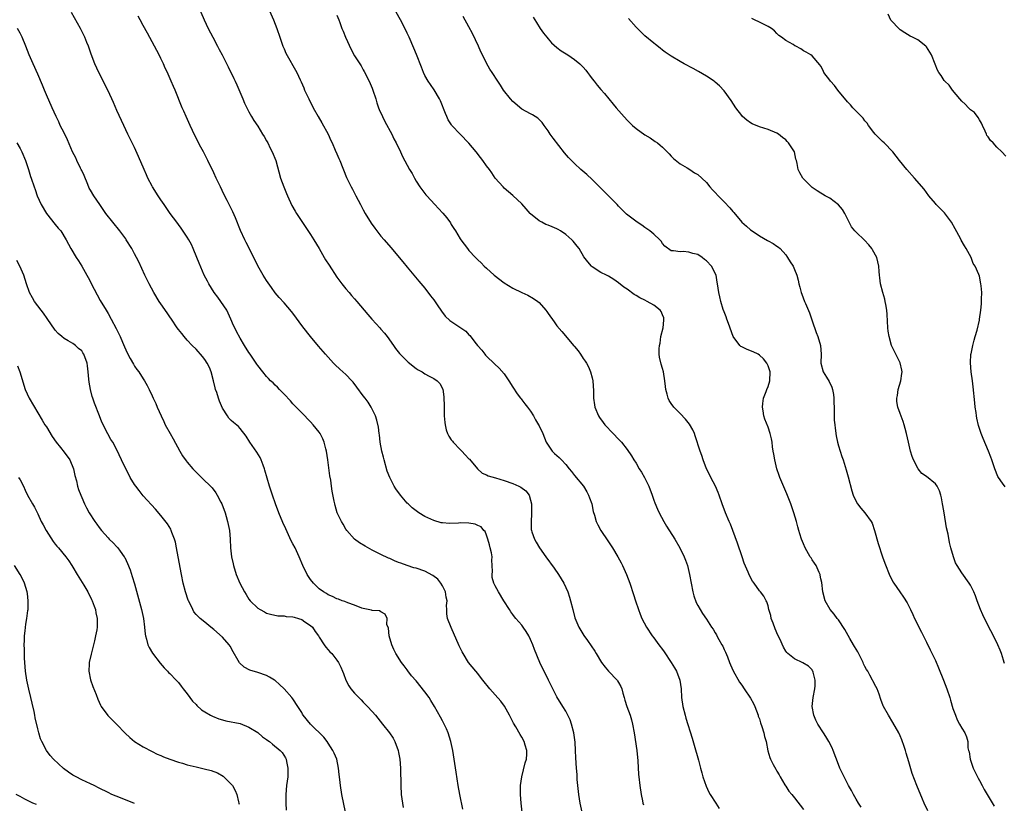
# Model space of a CAD drawing. Units: inches. Extents: x 2592000 to 2595000, y 1542000 to 1545000.
# Drawn here: x 2592573 to 2592797, y 1542593 to 1542771 of the extents above; entities that cross this region are included whole.
import ezdxf

# ---------------------------------------------------------------- set-up
doc = ezdxf.new("R2010")
doc.units = ezdxf.units.IN
doc.header["$MEASUREMENT"] = 0
doc.layers.add('LD25921542_10ft', color=52, linetype='Continuous')

msp = doc.modelspace()

# ---------------------------------------------------------------- linework, layer by layer
at = {"layer": 'LD25921542_10ft'}
for points, elevation in [([(2592613.06, 1542775), (2592614.82, 1542771), (2592615.77, 1542769), (2592616.79, 1542767), (2592617.84, 1542765), (2592618.23, 1542764.23), (2592618.91, 1542763), (2592620.31, 1542760.31), (2592621.61, 1542757.61), (2592621.87, 1542757), (2592622.23, 1542756.23), (2592623.63, 1542753), (2592624.03, 1542752.03), (2592624.52, 1542751), (2592625, 1542750.05), (2592625.57, 1542749), (2592626.1, 1542748.1), (2592627, 1542746.78), (2592628.12, 1542745), (2592628.44, 1542744.44), (2592629, 1542743.52), (2592629.29, 1542743), (2592629.85, 1542741.85), (2592630.32, 1542741), (2592631.12, 1542739), (2592632.21, 1542735), (2592632.92, 1542733), (2592633.54, 1542731.54), (2592633.74, 1542731), (2592634.77, 1542728.77), (2592635.49, 1542727.49), (2592635.8, 1542727), (2592637, 1542725.19), (2592639, 1542722.22), (2592639.76, 1542721), (2592640.94, 1542719), (2592642.09, 1542717), (2592642.43, 1542716.43), (2592643.22, 1542715.22), (2592645, 1542712.54), (2592645.63, 1542711.63), (2592646.11, 1542711), (2592647, 1542709.89), (2592647.77, 1542709), (2592648.35, 1542708.35), (2592649, 1542707.57), (2592649.51, 1542707), (2592651.18, 1542705), (2592652.05, 1542704.05), (2592652.93, 1542703), (2592653.93, 1542701.93), (2592654.72, 1542701), (2592655, 1542700.7), (2592655.79, 1542699.79), (2592656.39, 1542699), (2592657.83, 1542697), (2592658.3, 1542696.3), (2592659.19, 1542695.19), (2592661, 1542693.4), (2592661.21, 1542693.21), (2592661.48, 1542693), (2592662.31, 1542692.31), (2592663, 1542691.8), (2592663.48, 1542691.48), (2592664.35, 1542691), (2592665, 1542690.57), (2592665.94, 1542690.06), (2592667, 1542689.52), (2592667.79, 1542689), (2592668.39, 1542688.39), (2592669.04, 1542687.04), (2592669.32, 1542685.32), (2592669.32, 1542685), (2592669.41, 1542683.41), (2592669.37, 1542682.63), (2592669.4, 1542681), (2592669.52, 1542679.52), (2592669.57, 1542679), (2592669.84, 1542677.84), (2592670.16, 1542677), (2592670.41, 1542676.41), (2592671, 1542675.56), (2592671.24, 1542675.24), (2592671.45, 1542675), (2592673, 1542673.33), (2592673.36, 1542673), (2592674.18, 1542672.18), (2592675, 1542671.27), (2592675.14, 1542671.14), (2592676.96, 1542668.96), (2592678.01, 1542668.01), (2592679, 1542667.63), (2592679.4, 1542667.4), (2592681.07, 1542666.93), (2592683, 1542666.36), (2592685, 1542665.62), (2592686.34, 1542665), (2592686.79, 1542664.79), (2592687.97, 1542663.97), (2592688.66, 1542663), (2592689, 1542661.88), (2592689.19, 1542661), (2592689.21, 1542659.21), (2592689.23, 1542658.77), (2592689.11, 1542657), (2592689.16, 1542655.16), (2592689.2, 1542655), (2592689.32, 1542654.68), (2592689.87, 1542653), (2592690.28, 1542652.28), (2592691.04, 1542651.04), (2592692.5, 1542649), (2592694.41, 1542646.41), (2592695.36, 1542645), (2592695.99, 1542643.99), (2592696.54, 1542643), (2592697, 1542642.03), (2592697.45, 1542641), (2592697.84, 1542639.84), (2592698.1, 1542639), (2592698.6, 1542637), (2592699.1, 1542635.1), (2592699.96, 1542633), (2592701.09, 1542631.09), (2592701.96, 1542629.96), (2592702.8, 1542628.8), (2592703.59, 1542627.59), (2592703.91, 1542627), (2592705.13, 1542625), (2592705.94, 1542623.94), (2592706.74, 1542623), (2592708.66, 1542621), (2592708.8, 1542620.8), (2592709, 1542620.43), (2592709.53, 1542619.53), (2592709.75, 1542619), (2592709.96, 1542618.04), (2592710.26, 1542617), (2592710.45, 1542616.45), (2592710.9, 1542615), (2592711.62, 1542613), (2592711.94, 1542611.94), (2592712.16, 1542611), (2592712.53, 1542609), (2592713.15, 1542605), (2592713.38, 1542602.62), (2592713.53, 1542599.53), (2592713.58, 1542599), (2592713.83, 1542597), (2592714.14, 1542595), (2592714.45, 1542593.55), (2592714.55, 1542593), (2592714.66, 1542592.66)], 7180), ([(2592629.67, 1542773), (2592630.61, 1542771), (2592631.34, 1542769), (2592632, 1542767), (2592632.73, 1542765), (2592633, 1542764.35), (2592633.43, 1542763.43), (2592635.89, 1542759), (2592636.64, 1542757.36), (2592636.88, 1542756.88), (2592637.49, 1542755.49), (2592637.66, 1542755), (2592638.21, 1542753.79), (2592638.59, 1542753), (2592639.62, 1542751), (2592640.75, 1542749), (2592641.6, 1542747.6), (2592642.98, 1542745), (2592643.59, 1542743.59), (2592643.89, 1542743), (2592644.64, 1542741.36), (2592645, 1542740.53), (2592645.44, 1542739.44), (2592645.66, 1542739), (2592647.19, 1542735.19), (2592648.25, 1542733), (2592648.52, 1542732.52), (2592649.29, 1542731), (2592650.34, 1542729), (2592651, 1542727.81), (2592651.46, 1542727), (2592652.8, 1542724.8), (2592653.61, 1542723.61), (2592654.06, 1542723), (2592655, 1542721.85), (2592655.71, 1542721), (2592657.25, 1542719.25), (2592660, 1542716), (2592661, 1542714.77), (2592663.64, 1542711.64), (2592665, 1542709.99), (2592666.3, 1542708.3), (2592667, 1542707.35), (2592667.79, 1542706.21), (2592668.76, 1542704.76), (2592669.63, 1542703.63), (2592670.65, 1542702.65), (2592673.14, 1542701), (2592674.27, 1542700.27), (2592675, 1542699.43), (2592675.23, 1542699.23), (2592676.62, 1542697.38), (2592676.96, 1542696.96), (2592677, 1542696.89), (2592677.93, 1542695.93), (2592678.62, 1542695), (2592678.8, 1542694.8), (2592679, 1542694.53), (2592680.83, 1542692.83), (2592681.86, 1542691.86), (2592683, 1542690.59), (2592684.06, 1542689), (2592685, 1542687.54), (2592685.98, 1542685.98), (2592686.75, 1542685), (2592686.84, 1542684.84), (2592687, 1542684.67), (2592687.72, 1542683.72), (2592688.34, 1542683), (2592689, 1542682.1), (2592689.68, 1542681), (2592690.1, 1542680.1), (2592690.85, 1542679), (2592691, 1542678.74), (2592691.77, 1542677), (2592692.59, 1542675), (2592693.92, 1542673), (2592694.46, 1542672.46), (2592695.53, 1542671.53), (2592696.05, 1542671), (2592697, 1542669.97), (2592697.82, 1542669), (2592698.33, 1542668.33), (2592699, 1542667.47), (2592701.01, 1542665), (2592701.77, 1542663.77), (2592702.21, 1542663), (2592702.39, 1542662.39), (2592702.9, 1542661), (2592703.26, 1542659.26), (2592703.54, 1542658.46), (2592703.95, 1542657), (2592704.28, 1542656.28), (2592704.99, 1542655), (2592706.58, 1542652.58), (2592707.6, 1542651), (2592708.82, 1542649), (2592709.61, 1542647.61), (2592709.93, 1542647), (2592710.84, 1542645), (2592711.58, 1542643), (2592712.44, 1542640.44), (2592712.88, 1542639), (2592713.54, 1542637), (2592713.94, 1542635.94), (2592714.31, 1542635), (2592715.33, 1542633), (2592716.67, 1542631), (2592717, 1542630.58), (2592718.16, 1542629), (2592719, 1542627.93), (2592719.39, 1542627.39), (2592721, 1542625), (2592721.75, 1542623.75), (2592722.16, 1542623), (2592722.93, 1542621), (2592723.25, 1542619), (2592723.33, 1542617), (2592723.59, 1542615), (2592724.11, 1542613), (2592724.31, 1542612.31), (2592725.76, 1542607.76), (2592726.22, 1542606.22), (2592727.18, 1542602.82), (2592727.66, 1542601), (2592727.92, 1542599.92), (2592728.19, 1542599), (2592728.9, 1542596.9), (2592729.54, 1542595.54), (2592729.82, 1542595), (2592731.08, 1542593), (2592731.85, 1542591.85)], 7170), ([(2592764.12, 1542592.12), (2592763.56, 1542593), (2592763, 1542593.94), (2592762.4, 1542595), (2592761.92, 1542595.92), (2592761.3, 1542597), (2592760.27, 1542599), (2592759.33, 1542601), (2592759, 1542601.8), (2592757.81, 1542605), (2592757.57, 1542605.57), (2592756.83, 1542607), (2592756.14, 1542608.14), (2592755.57, 1542609), (2592754.28, 1542611), (2592753.85, 1542611.85), (2592753.35, 1542613), (2592753.01, 1542615), (2592753.2, 1542617), (2592753.59, 1542619), (2592753.66, 1542619.66), (2592753.72, 1542621), (2592753.22, 1542622.78), (2592753.19, 1542623), (2592753.12, 1542623.12), (2592753, 1542623.28), (2592752.15, 1542624.15), (2592750.92, 1542624.92), (2592749, 1542625.79), (2592747.5, 1542627), (2592747.24, 1542627.24), (2592747, 1542627.57), (2592746.46, 1542628.46), (2592745.64, 1542630.36), (2592745.22, 1542631.22), (2592744.6, 1542632.6), (2592744.11, 1542633.89), (2592743.71, 1542635), (2592743.62, 1542635.62), (2592743.18, 1542637), (2592743, 1542637.83), (2592742.74, 1542638.74), (2592742.54, 1542639), (2592742.02, 1542640.02), (2592741.24, 1542641), (2592741, 1542641.25), (2592739.83, 1542643), (2592739.45, 1542643.45), (2592738.77, 1542644.77), (2592738.47, 1542645.53), (2592737.57, 1542647.57), (2592737.11, 1542649), (2592736.06, 1542652.06), (2592734.99, 1542654.99), (2592734.43, 1542656.43), (2592734.18, 1542657), (2592733.34, 1542659), (2592732.57, 1542661), (2592731.86, 1542663), (2592731.62, 1542663.62), (2592731.01, 1542665), (2592730.01, 1542667), (2592729.69, 1542667.69), (2592729.03, 1542669), (2592728.24, 1542671), (2592727.97, 1542671.97), (2592727.56, 1542673), (2592726.45, 1542676.45), (2592726.23, 1542677), (2592725.85, 1542677.85), (2592725.12, 1542679.12), (2592724.25, 1542680.25), (2592723, 1542681.58), (2592721.57, 1542683), (2592721, 1542683.81), (2592720.53, 1542684.53), (2592720.28, 1542685), (2592720.07, 1542685.93), (2592719.77, 1542687), (2592719.67, 1542687.67), (2592719.54, 1542689), (2592719.19, 1542691), (2592719, 1542691.74), (2592718.72, 1542692.72), (2592718.34, 1542694.34), (2592718.26, 1542695), (2592718.2, 1542696.2), (2592718.29, 1542697), (2592718.46, 1542697.54), (2592718.65, 1542699), (2592719.13, 1542701), (2592719.27, 1542702.73), (2592719.31, 1542703), (2592719.28, 1542703.28), (2592719, 1542703.93), (2592718.71, 1542704.71), (2592718.49, 1542705), (2592717, 1542706.14), (2592715.52, 1542707), (2592715, 1542707.25), (2592713.85, 1542707.85), (2592713, 1542708.36), (2592712.59, 1542708.59), (2592711, 1542709.76), (2592710.24, 1542710.24), (2592709, 1542711.26), (2592707.95, 1542711.95), (2592706.73, 1542712.73), (2592706.23, 1542713), (2592705, 1542713.61), (2592703, 1542714.87), (2592702.86, 1542715), (2592701.99, 1542715.99), (2592701.15, 1542717.15), (2592700.03, 1542719), (2592699.57, 1542719.57), (2592699, 1542720.31), (2592698.67, 1542720.67), (2592698.41, 1542721), (2592697, 1542722.22), (2592695.83, 1542723), (2592695.31, 1542723.31), (2592695, 1542723.47), (2592693.92, 1542723.92), (2592693, 1542724.33), (2592692.51, 1542724.51), (2592691.55, 1542725), (2592691, 1542725.34), (2592689, 1542726.93), (2592688.92, 1542727), (2592688.02, 1542728.02), (2592687, 1542729.2), (2592685, 1542731.04), (2592683, 1542732.76), (2592682.75, 1542733), (2592681, 1542735.02), (2592680.18, 1542736.18), (2592679.65, 1542737), (2592679, 1542737.81), (2592678.17, 1542739), (2592677.67, 1542739.67), (2592676.63, 1542741), (2592675, 1542742.93), (2592672.98, 1542744.98), (2592671.14, 1542747), (2592671.08, 1542747.08), (2592670.29, 1542748.29), (2592669.95, 1542749), (2592669.67, 1542749.67), (2592668.54, 1542752.54), (2592668.31, 1542753), (2592667.07, 1542755.07), (2592666.25, 1542756.25), (2592665.75, 1542757), (2592665, 1542758.35), (2592664.68, 1542759), (2592664.21, 1542760.21), (2592663.11, 1542763.11), (2592662.51, 1542764.51), (2592661.39, 1542767), (2592661, 1542767.92), (2592660.66, 1542768.66), (2592659.46, 1542771), (2592657.11, 1542775.11)], 7150), ([(2592687.14, 1542591), (2592686.86, 1542593), (2592686.73, 1542595), (2592686.76, 1542597), (2592687.02, 1542599), (2592687.8, 1542602.2), (2592688.05, 1542603), (2592688.18, 1542604.18), (2592688.19, 1542605), (2592687.77, 1542606.23), (2592687.56, 1542607), (2592687, 1542607.99), (2592686.62, 1542608.62), (2592685.65, 1542610.35), (2592685.17, 1542611.17), (2592684.25, 1542613), (2592683.07, 1542615.07), (2592682.23, 1542616.23), (2592681, 1542617.67), (2592679.78, 1542619), (2592678.16, 1542621), (2592677.66, 1542621.66), (2592677, 1542622.5), (2592676.57, 1542623), (2592674.94, 1542625), (2592673.67, 1542627), (2592673.43, 1542627.43), (2592672.79, 1542628.79), (2592670.93, 1542632.93), (2592670.17, 1542635), (2592670, 1542636), (2592669.99, 1542637), (2592669.93, 1542637.93), (2592670.04, 1542639), (2592669.85, 1542639.85), (2592669.69, 1542641), (2592669, 1542642.38), (2592668.63, 1542643), (2592667.92, 1542643.92), (2592666.77, 1542644.77), (2592665, 1542645.72), (2592663, 1542646.4), (2592662.51, 1542646.51), (2592660.94, 1542647), (2592659.51, 1542647.51), (2592659, 1542647.73), (2592658.07, 1542648.07), (2592657, 1542648.57), (2592656.69, 1542648.69), (2592655, 1542649.51), (2592653.93, 1542650.07), (2592653, 1542650.53), (2592651.39, 1542651.39), (2592650.16, 1542652.16), (2592649, 1542653), (2592647.22, 1542655), (2592647, 1542655.3), (2592646.39, 1542656.39), (2592646.02, 1542657), (2592645.09, 1542659), (2592644.63, 1542660.63), (2592644.5, 1542661), (2592644.4, 1542661.6), (2592643.92, 1542663.92), (2592643.79, 1542665), (2592643.59, 1542666.41), (2592643.41, 1542667.41), (2592642.95, 1542671), (2592642.64, 1542673), (2592642.49, 1542673.51), (2592642.12, 1542675), (2592641.8, 1542675.8), (2592641.19, 1542677), (2592641, 1542677.28), (2592639.61, 1542679), (2592639, 1542679.67), (2592637, 1542681.68), (2592635.39, 1542683.39), (2592635, 1542683.76), (2592634.43, 1542684.43), (2592633, 1542685.97), (2592631.97, 1542687), (2592631.52, 1542687.52), (2592631, 1542687.98), (2592630.49, 1542688.49), (2592629.9, 1542689), (2592629.48, 1542689.48), (2592629, 1542689.98), (2592628.16, 1542691), (2592627, 1542692.48), (2592626.78, 1542692.78), (2592625.27, 1542695), (2592625, 1542695.42), (2592624.01, 1542697), (2592623, 1542698.68), (2592622.18, 1542700.18), (2592621.79, 1542701), (2592621.52, 1542701.52), (2592620.91, 1542703), (2592619.95, 1542705), (2592617.95, 1542707.95), (2592617.12, 1542709), (2592615.9, 1542711), (2592615.61, 1542711.61), (2592614.86, 1542713), (2592613.68, 1542715.68), (2592613.19, 1542717), (2592612.36, 1542719), (2592611.93, 1542719.93), (2592611.36, 1542721), (2592611, 1542721.6), (2592609.64, 1542723.64), (2592609, 1542724.5), (2592608.6, 1542725), (2592607.1, 1542727), (2592605.71, 1542729), (2592605, 1542730.08), (2592604.37, 1542731), (2592603.1, 1542733), (2592603, 1542733.19), (2592602.07, 1542735), (2592601.73, 1542735.73), (2592601.18, 1542737), (2592599.95, 1542739.95), (2592599, 1542741.96), (2592597.5, 1542745), (2592596.55, 1542747), (2592595, 1542750.4), (2592594.2, 1542752.2), (2592593.87, 1542753), (2592592.96, 1542755), (2592590.88, 1542759), (2592590.01, 1542761), (2592589.16, 1542763.16), (2592588.52, 1542765), (2592588.19, 1542765.81), (2592587.74, 1542767), (2592587.51, 1542767.51), (2592586.75, 1542769), (2592584.65, 1542772.65)], 7200), ([(2592700.74, 1542591), (2592700.32, 1542593), (2592699.98, 1542595), (2592699.75, 1542597), (2592699.62, 1542598.38), (2592699.57, 1542599.57), (2592699.44, 1542601), (2592699.32, 1542603.32), (2592699.26, 1542605), (2592699.12, 1542606.88), (2592698.81, 1542609), (2592698.32, 1542611), (2592697.98, 1542611.98), (2592697.51, 1542613), (2592697, 1542613.9), (2592696.35, 1542615), (2592695, 1542617.2), (2592694.05, 1542619), (2592693.08, 1542621), (2592692.08, 1542623), (2592691.7, 1542623.7), (2592691.13, 1542625), (2592689.91, 1542627.91), (2592689.53, 1542629), (2592689, 1542630.24), (2592688.62, 1542631), (2592688, 1542632), (2592687.34, 1542633), (2592687, 1542633.45), (2592685.67, 1542635), (2592685.37, 1542635.37), (2592685, 1542635.9), (2592684.52, 1542636.52), (2592684.2, 1542637), (2592682.95, 1542639), (2592681.74, 1542641), (2592681, 1542642.37), (2592680.7, 1542643), (2592680.32, 1542644.32), (2592680.25, 1542645), (2592680.35, 1542645.65), (2592680.3, 1542647), (2592680.2, 1542648.2), (2592680.26, 1542649), (2592680.1, 1542649.9), (2592679.85, 1542651), (2592679.7, 1542651.7), (2592679.28, 1542653), (2592679, 1542653.9), (2592678.7, 1542654.7), (2592678.4, 1542655), (2592677.81, 1542655.81), (2592677, 1542656.12), (2592676.39, 1542656.39), (2592675, 1542656.64), (2592673, 1542656.67), (2592672.63, 1542656.63), (2592670.56, 1542656.56), (2592669, 1542656.67), (2592668.73, 1542656.73), (2592667, 1542657.22), (2592665, 1542658.15), (2592663.6, 1542659), (2592663, 1542659.43), (2592662.12, 1542660.12), (2592661.19, 1542661), (2592661, 1542661.2), (2592659.45, 1542663), (2592658.4, 1542664.4), (2592658.02, 1542665), (2592657, 1542666.99), (2592656.45, 1542668.45), (2592655.74, 1542671), (2592655.6, 1542671.6), (2592655.23, 1542673), (2592654.84, 1542675), (2592654.66, 1542676.66), (2592654.58, 1542677), (2592654.42, 1542678.42), (2592654.05, 1542680.05), (2592653.75, 1542681), (2592652.81, 1542683), (2592652.09, 1542684.09), (2592651.45, 1542685), (2592651, 1542685.55), (2592649.55, 1542687.55), (2592648.67, 1542688.67), (2592648.37, 1542689), (2592647, 1542690.41), (2592645.63, 1542691.63), (2592644.61, 1542692.61), (2592644.25, 1542693), (2592642.43, 1542695), (2592640.82, 1542696.82), (2592639.01, 1542699), (2592637.24, 1542701.24), (2592635, 1542704.3), (2592634.69, 1542704.69), (2592633, 1542706.67), (2592631.88, 1542707.88), (2592630.96, 1542708.96), (2592630.13, 1542710.13), (2592629, 1542711.75), (2592628.24, 1542713), (2592627.06, 1542715.06), (2592626.11, 1542717), (2592624.38, 1542720.38), (2592624.09, 1542721), (2592623.13, 1542723.13), (2592621.97, 1542725.97), (2592621.35, 1542727.35), (2592621, 1542728.08), (2592620.5, 1542729), (2592620.04, 1542729.96), (2592619.33, 1542731.33), (2592618.54, 1542733), (2592617.55, 1542735), (2592617, 1542736.18), (2592615.65, 1542739), (2592614.65, 1542741), (2592614.07, 1542742.07), (2592612.73, 1542744.73), (2592611.64, 1542747), (2592610.71, 1542749), (2592610.21, 1542750.21), (2592609.86, 1542751), (2592608.21, 1542755), (2592607.83, 1542755.83), (2592607.37, 1542757), (2592606.62, 1542758.62), (2592606.47, 1542759), (2592606, 1542760), (2592605.56, 1542761), (2592605, 1542762.22), (2592604.6, 1542763), (2592603.53, 1542765), (2592601.92, 1542767.92), (2592601, 1542769.7), (2592600.28, 1542771), (2592599.81, 1542771.81)], 7190), ([(2592645, 1542772.01), (2592645.42, 1542771), (2592645.65, 1542770.35), (2592646.15, 1542769), (2592646.42, 1542768.42), (2592646.95, 1542767), (2592648.21, 1542764.21), (2592649, 1542762.78), (2592650.19, 1542761), (2592650.5, 1542760.5), (2592651, 1542759.63), (2592651.22, 1542759.22), (2592652.3, 1542757), (2592653, 1542755.44), (2592653.18, 1542755), (2592653.84, 1542753), (2592654.11, 1542752.11), (2592654.49, 1542751), (2592654.63, 1542750.63), (2592655.36, 1542749), (2592655.91, 1542747.91), (2592657.45, 1542745), (2592657.96, 1542743.96), (2592658.47, 1542743), (2592659.44, 1542741), (2592659.94, 1542739.94), (2592661.53, 1542737), (2592662.07, 1542736.07), (2592662.61, 1542735), (2592663, 1542734.34), (2592663.85, 1542733), (2592665, 1542731.5), (2592665.24, 1542731.24), (2592665.41, 1542731), (2592667.22, 1542729), (2592668.09, 1542728.09), (2592669.06, 1542727.06), (2592669.98, 1542725.98), (2592670.82, 1542724.82), (2592671, 1542724.51), (2592671.6, 1542723.6), (2592671.94, 1542723), (2592673, 1542721.19), (2592673.14, 1542721), (2592674.65, 1542719), (2592675, 1542718.57), (2592676.48, 1542717), (2592677, 1542716.47), (2592677.75, 1542715.75), (2592678.5, 1542715), (2592679, 1542714.58), (2592680.76, 1542713), (2592683, 1542711.26), (2592685, 1542710.03), (2592687, 1542709.04), (2592688.39, 1542708.39), (2592689.69, 1542707.69), (2592690.68, 1542707), (2592691, 1542706.73), (2592692.51, 1542705), (2592692.71, 1542704.71), (2592693, 1542704.27), (2592694.35, 1542702.35), (2592695, 1542701.48), (2592696.15, 1542700.15), (2592698.88, 1542696.88), (2592699, 1542696.73), (2592699.8, 1542695.8), (2592700.33, 1542695), (2592701, 1542694.06), (2592701.45, 1542693.45), (2592701.69, 1542693), (2592702.17, 1542692.17), (2592702.66, 1542691), (2592703, 1542689.68), (2592703.16, 1542689), (2592703.3, 1542686.7), (2592703.31, 1542685), (2592703.53, 1542683.53), (2592703.62, 1542683), (2592704.45, 1542681), (2592704.66, 1542680.66), (2592705.48, 1542679.48), (2592705.88, 1542679), (2592707.81, 1542677), (2592709, 1542675.74), (2592709.34, 1542675.34), (2592709.68, 1542675), (2592711, 1542673.37), (2592711.95, 1542671.95), (2592712.47, 1542671), (2592713, 1542670.24), (2592713.7, 1542669), (2592714.23, 1542668.23), (2592714.9, 1542667), (2592715.92, 1542665), (2592716.62, 1542663), (2592717, 1542661.86), (2592717.23, 1542661.23), (2592717.84, 1542659.84), (2592718.25, 1542659), (2592719.33, 1542657), (2592719.94, 1542655.94), (2592721.8, 1542653), (2592722.97, 1542651), (2592723.91, 1542649), (2592724.22, 1542648.22), (2592724.65, 1542647), (2592725, 1542645.67), (2592725.16, 1542645), (2592725.5, 1542643), (2592725.89, 1542641), (2592726.11, 1542640.11), (2592726.63, 1542638.63), (2592727, 1542637.95), (2592727.55, 1542637), (2592728.11, 1542636.11), (2592729, 1542634.86), (2592730.12, 1542633), (2592730.53, 1542632.53), (2592731, 1542631.69), (2592731.26, 1542631.26), (2592731.37, 1542631), (2592731.76, 1542630.24), (2592732.51, 1542629), (2592732.69, 1542628.69), (2592733, 1542627.91), (2592733.31, 1542627.31), (2592733.76, 1542626.24), (2592734.25, 1542625), (2592734.43, 1542624.43), (2592735.07, 1542623.07), (2592736.51, 1542620.51), (2592737, 1542619.86), (2592737.56, 1542619), (2592739, 1542616.91), (2592739.67, 1542615.67), (2592739.97, 1542615), (2592740.72, 1542613), (2592740.77, 1542612.77), (2592741, 1542612.19), (2592741.27, 1542611.27), (2592741.57, 1542610.43), (2592742, 1542609), (2592742.19, 1542608.19), (2592742.52, 1542607), (2592742.93, 1542604.93), (2592743.39, 1542603.39), (2592743.55, 1542603), (2592744.18, 1542601.82), (2592744.73, 1542600.73), (2592745, 1542600.31), (2592745.49, 1542599.49), (2592745.75, 1542599), (2592746.81, 1542597.19), (2592746.94, 1542596.94), (2592747, 1542596.87), (2592747.73, 1542595.73), (2592748.39, 1542595), (2592749, 1542594.26), (2592751, 1542591.57)], 7160), ([(2592779.32, 1542591.32), (2592778.48, 1542593), (2592778.06, 1542593.94), (2592776.78, 1542597), (2592775.74, 1542599.74), (2592775, 1542602.42), (2592774.39, 1542604.39), (2592774.22, 1542605), (2592773.92, 1542605.92), (2592773.4, 1542607.4), (2592773, 1542608.34), (2592772.68, 1542609), (2592771.37, 1542611.37), (2592770.34, 1542613), (2592769.23, 1542615), (2592769.16, 1542615.16), (2592768.6, 1542616.6), (2592768.2, 1542617.8), (2592767.76, 1542619), (2592767.5, 1542619.5), (2592766.83, 1542620.83), (2592766.75, 1542621), (2592766.09, 1542622.09), (2592765.62, 1542623), (2592765.39, 1542623.39), (2592765, 1542624.09), (2592764.71, 1542624.71), (2592764.59, 1542625), (2592763.39, 1542627.39), (2592763, 1542628), (2592762.65, 1542628.65), (2592762.42, 1542629), (2592761.55, 1542630.45), (2592760.44, 1542632.44), (2592759, 1542634.64), (2592758.72, 1542635), (2592757.99, 1542635.99), (2592757.1, 1542637), (2592755.94, 1542639), (2592755.44, 1542641), (2592755.18, 1542643.18), (2592755, 1542644), (2592754.84, 1542644.84), (2592754.79, 1542645), (2592754.59, 1542645.41), (2592753.9, 1542647), (2592753.57, 1542647.57), (2592753, 1542648.31), (2592752.75, 1542648.75), (2592752.57, 1542649), (2592751.41, 1542651), (2592751, 1542651.92), (2592750.57, 1542653), (2592750.22, 1542654.22), (2592749.96, 1542655), (2592749.78, 1542655.78), (2592749.45, 1542657), (2592748.87, 1542659), (2592748.16, 1542661), (2592747.26, 1542663.26), (2592745.66, 1542667), (2592745.48, 1542667.48), (2592744.97, 1542669), (2592744.5, 1542671), (2592744.31, 1542672.31), (2592744.18, 1542673), (2592744.02, 1542673.98), (2592743.9, 1542675), (2592743.77, 1542675.77), (2592743.48, 1542677), (2592743, 1542678.44), (2592742.27, 1542680.27), (2592742.04, 1542681), (2592741.88, 1542682.12), (2592741.72, 1542683), (2592741.82, 1542683.82), (2592741.93, 1542685), (2592742.57, 1542686.57), (2592742.71, 1542687), (2592743, 1542687.68), (2592743.41, 1542689), (2592743.44, 1542691), (2592743, 1542692.35), (2592742.69, 1542693), (2592741.98, 1542693.98), (2592741, 1542694.83), (2592740.7, 1542695), (2592739.57, 1542695.57), (2592739, 1542695.75), (2592738.12, 1542696.12), (2592737, 1542696.69), (2592736.8, 1542696.8), (2592736.57, 1542697), (2592735.07, 1542699), (2592733.97, 1542701.97), (2592733.61, 1542703), (2592733.47, 1542703.47), (2592733, 1542704.65), (2592732.81, 1542705.19), (2592732.27, 1542707), (2592732.06, 1542708.06), (2592731.78, 1542709), (2592731.52, 1542711), (2592731.41, 1542711.41), (2592731.17, 1542713), (2592730.16, 1542715), (2592729, 1542716.22), (2592728.55, 1542716.55), (2592728.04, 1542717), (2592727, 1542717.64), (2592725.86, 1542717.86), (2592725, 1542718.22), (2592723.67, 1542718.33), (2592723, 1542718.23), (2592721.5, 1542718.5), (2592721, 1542718.47), (2592719.52, 1542719.52), (2592719, 1542720.16), (2592718.67, 1542720.67), (2592718.36, 1542721), (2592717, 1542722.25), (2592716.11, 1542723), (2592715, 1542723.77), (2592714.32, 1542724.32), (2592713.25, 1542725), (2592710.85, 1542726.85), (2592709.84, 1542727.84), (2592709, 1542728.63), (2592708.67, 1542729), (2592706.72, 1542731), (2592705, 1542732.71), (2592703, 1542734.67), (2592701.8, 1542735.8), (2592700.44, 1542737), (2592699, 1542738.3), (2592698.3, 1542739), (2592697.66, 1542739.66), (2592696.74, 1542740.74), (2592694.12, 1542744.12), (2592693.49, 1542745), (2592693, 1542745.77), (2592692.07, 1542747), (2592691.64, 1542747.64), (2592691, 1542748.35), (2592690.65, 1542748.65), (2592689.42, 1542749.42), (2592689, 1542749.61), (2592687, 1542750.64), (2592685, 1542752.39), (2592684.46, 1542753), (2592682.87, 1542755), (2592682.15, 1542756.15), (2592681.56, 1542757), (2592680.31, 1542759), (2592679.79, 1542759.79), (2592679, 1542761.15), (2592678.1, 1542763), (2592677.72, 1542763.72), (2592677.21, 1542765), (2592675.83, 1542767.83), (2592675, 1542769.39), (2592673.7, 1542771.7)], 7140), ([(2592689.59, 1542771.59), (2592690.33, 1542770.33), (2592691.16, 1542769), (2592691.94, 1542767.94), (2592692.7, 1542767), (2592693, 1542766.64), (2592693.78, 1542765.78), (2592695, 1542764.68), (2592695.95, 1542763.95), (2592697.46, 1542763), (2592699, 1542761.99), (2592700.2, 1542761), (2592700.62, 1542760.62), (2592701, 1542760.2), (2592701.54, 1542759.54), (2592701.92, 1542759), (2592702.38, 1542758.38), (2592703, 1542757.59), (2592703.43, 1542757), (2592704.11, 1542756.11), (2592705, 1542755.14), (2592705.78, 1542754.22), (2592706.81, 1542753), (2592707.78, 1542751.78), (2592708.48, 1542751), (2592709.64, 1542749.64), (2592711, 1542748.14), (2592712.19, 1542747), (2592713, 1542746.25), (2592715, 1542744.87), (2592716.18, 1542744.18), (2592717.36, 1542743.36), (2592717.84, 1542743), (2592718.48, 1542742.48), (2592719, 1542742.01), (2592720.04, 1542741), (2592720.5, 1542740.5), (2592721, 1542740), (2592721.49, 1542739.49), (2592723, 1542738.28), (2592724.63, 1542737.37), (2592725.22, 1542737), (2592726.24, 1542736.24), (2592727, 1542735.85), (2592727.94, 1542735), (2592729, 1542733.98), (2592729.78, 1542733), (2592730.34, 1542732.34), (2592731, 1542731.71), (2592731.61, 1542731), (2592733, 1542729.64), (2592734.29, 1542728.29), (2592735, 1542727.45), (2592735.22, 1542727.22), (2592737.05, 1542725), (2592738.09, 1542724.09), (2592739, 1542723.28), (2592739.36, 1542723), (2592741, 1542721.91), (2592742.86, 1542720.86), (2592743, 1542720.75), (2592744.15, 1542720.15), (2592745, 1542719.55), (2592745.35, 1542719.35), (2592745.76, 1542719), (2592747, 1542717.57), (2592747.43, 1542717), (2592748.02, 1542716.02), (2592748.67, 1542715), (2592749, 1542714.26), (2592749.52, 1542713), (2592749.82, 1542711.82), (2592750, 1542711), (2592750.23, 1542710.23), (2592750.54, 1542709), (2592750.68, 1542708.68), (2592751.3, 1542707), (2592751.5, 1542706.5), (2592752.41, 1542704.41), (2592753, 1542702.63), (2592753.93, 1542699.93), (2592754.31, 1542699), (2592754.9, 1542697), (2592755.02, 1542695), (2592754.96, 1542693), (2592755.48, 1542691), (2592756.23, 1542689.77), (2592756.84, 1542688.84), (2592757.51, 1542687.51), (2592757.64, 1542687), (2592757.84, 1542685.84), (2592757.94, 1542685), (2592757.94, 1542683.94), (2592757.97, 1542683), (2592758.03, 1542681.97), (2592758.03, 1542681), (2592758.04, 1542680.04), (2592758.17, 1542679), (2592758.21, 1542678.21), (2592758.48, 1542676.48), (2592758.79, 1542675), (2592759, 1542674.23), (2592759.36, 1542673), (2592759.75, 1542671.76), (2592760.02, 1542671), (2592760.73, 1542668.73), (2592761.17, 1542667.17), (2592762, 1542664), (2592762.3, 1542663), (2592763, 1542661.52), (2592763.28, 1542661), (2592764.06, 1542660.06), (2592765.01, 1542659.01), (2592766.43, 1542657), (2592766.61, 1542656.61), (2592767.18, 1542655), (2592768.02, 1542652.02), (2592769, 1542648.97), (2592769.55, 1542647.55), (2592770.69, 1542644.69), (2592771, 1542644.01), (2592771.34, 1542643.34), (2592771.53, 1542643), (2592772.9, 1542641), (2592773.79, 1542639.79), (2592774.57, 1542638.57), (2592775, 1542637.77), (2592775.37, 1542637), (2592775.87, 1542635.87), (2592776.28, 1542635), (2592777.84, 1542631.84), (2592779, 1542629.62), (2592779.86, 1542627.86), (2592781, 1542625.41), (2592781.73, 1542623.73), (2592782.87, 1542621), (2592783.62, 1542619), (2592784.27, 1542617), (2592784.42, 1542616.42), (2592785, 1542614.53), (2592785.56, 1542613), (2592785.97, 1542611.97), (2592786.52, 1542611), (2592787, 1542610.07), (2592787.69, 1542609), (2592788.11, 1542608.11), (2592788.37, 1542607), (2592788.42, 1542605.58), (2592788.55, 1542605), (2592788.66, 1542604.66), (2592788.88, 1542603), (2592789.6, 1542601), (2592790.59, 1542599), (2592790.71, 1542598.71), (2592791, 1542598.16), (2592791.65, 1542597), (2592792.1, 1542596.1), (2592794.34, 1542592.34)], 7130), ([(2592796.74, 1542624.74), (2592796.67, 1542625), (2592796.5, 1542625.5), (2592796.05, 1542627), (2592795.75, 1542627.75), (2592795.18, 1542629), (2592794.19, 1542631), (2592793, 1542633.32), (2592791.8, 1542635.8), (2592791.28, 1542637), (2592790.49, 1542639), (2592790.1, 1542640.1), (2592789.71, 1542641), (2592789, 1542642.51), (2592788.71, 1542643), (2592787, 1542645.33), (2592785.95, 1542647), (2592785.6, 1542647.6), (2592785.11, 1542649), (2592784.54, 1542651), (2592784.22, 1542652.22), (2592783.88, 1542654.12), (2592783.55, 1542655.55), (2592783, 1542658.98), (2592782.67, 1542660.67), (2592782.63, 1542661), (2592782.38, 1542662.38), (2592782.25, 1542663), (2592781.96, 1542663.96), (2592781.44, 1542665), (2592781, 1542665.55), (2592779, 1542667.2), (2592777.95, 1542667.95), (2592777.06, 1542669), (2592776.01, 1542671), (2592775.74, 1542671.74), (2592775.35, 1542673), (2592774.88, 1542675), (2592774.47, 1542677), (2592774.17, 1542678.17), (2592773.93, 1542679), (2592773.69, 1542679.69), (2592773, 1542681.55), (2592772.49, 1542683), (2592772.28, 1542684.28), (2592772.24, 1542685), (2592772.39, 1542685.61), (2592772.55, 1542687), (2592773.13, 1542689), (2592773.38, 1542690.62), (2592773.43, 1542691), (2592773.37, 1542691.37), (2592773.03, 1542693.03), (2592772.02, 1542695), (2592771.06, 1542697), (2592770.47, 1542699), (2592770.28, 1542700.28), (2592770.2, 1542701), (2592770.05, 1542704.05), (2592769.97, 1542705), (2592769.72, 1542706.28), (2592769.62, 1542707), (2592769.51, 1542707.51), (2592769.04, 1542709), (2592768.51, 1542711), (2592768.38, 1542712.38), (2592768.3, 1542713), (2592768.21, 1542713.79), (2592768.16, 1542715), (2592767.96, 1542715.96), (2592767.68, 1542717), (2592766.74, 1542718.74), (2592766.58, 1542719), (2592765.86, 1542719.86), (2592764.9, 1542720.9), (2592763, 1542722.7), (2592762.73, 1542723), (2592761.98, 1542723.98), (2592761, 1542725.8), (2592760.42, 1542727), (2592759.87, 1542727.87), (2592758.98, 1542728.98), (2592757, 1542730.49), (2592755.95, 1542731), (2592755.37, 1542731.37), (2592755, 1542731.56), (2592754.14, 1542732.14), (2592753, 1542732.87), (2592752.83, 1542733), (2592750.9, 1542735), (2592750.19, 1542736.19), (2592749.81, 1542737), (2592749.63, 1542738.37), (2592749.44, 1542739), (2592749.3, 1542739.3), (2592748.97, 1542741), (2592747.64, 1542743), (2592747.33, 1542743.33), (2592747, 1542743.74), (2592746.25, 1542744.25), (2592745.34, 1542745), (2592745, 1542745.22), (2592743, 1542746.02), (2592741, 1542746.68), (2592739.38, 1542747.38), (2592739, 1542747.58), (2592738.17, 1542748.17), (2592737.2, 1542749), (2592737, 1542749.21), (2592735.69, 1542751), (2592734.61, 1542752.61), (2592733, 1542754.81), (2592731.96, 1542755.96), (2592731, 1542756.81), (2592730.75, 1542757), (2592729, 1542758.17), (2592727.21, 1542759.21), (2592725.93, 1542759.93), (2592723.93, 1542761), (2592723, 1542761.52), (2592721, 1542762.69), (2592719.62, 1542763.62), (2592719, 1542764.08), (2592718.5, 1542764.5), (2592717.38, 1542765.38), (2592717, 1542765.66), (2592715, 1542767.32), (2592714.14, 1542768.14), (2592713, 1542769.29), (2592711.29, 1542771.29)], 7120), ([(2592796.86, 1542664.86), (2592796.27, 1542665.73), (2592795.37, 1542667), (2592795.23, 1542667.23), (2592794.53, 1542669), (2592793.87, 1542671), (2592793.62, 1542671.62), (2592793.11, 1542673), (2592791.84, 1542675.84), (2592791.39, 1542677), (2592790.83, 1542678.83), (2592790.46, 1542680.46), (2592790.36, 1542681), (2592790.26, 1542681.74), (2592790.06, 1542683), (2592789.94, 1542683.94), (2592789.62, 1542687.62), (2592789.46, 1542689), (2592789.16, 1542691), (2592788.96, 1542693.04), (2592789.08, 1542695), (2592789.11, 1542695.11), (2592789.5, 1542697), (2592789.79, 1542698.21), (2592790.08, 1542699), (2592790.48, 1542700.48), (2592791, 1542702.76), (2592791.05, 1542703), (2592791.34, 1542705), (2592791.51, 1542706.49), (2592791.52, 1542707), (2592791.5, 1542707.5), (2592791.55, 1542709), (2592791.42, 1542710.58), (2592791.37, 1542711), (2592791, 1542712.77), (2592790.88, 1542713.12), (2592790.02, 1542715), (2592789.63, 1542715.63), (2592789.13, 1542717), (2592788.01, 1542719), (2592787.62, 1542719.62), (2592786.9, 1542720.9), (2592786.71, 1542721.29), (2592785.51, 1542723.51), (2592784.65, 1542725), (2592783.09, 1542727.09), (2592782.12, 1542728.12), (2592781.21, 1542729), (2592781, 1542729.24), (2592779.53, 1542731), (2592778.49, 1542732.49), (2592776.23, 1542735), (2592774.5, 1542737), (2592772.89, 1542739), (2592771.33, 1542741), (2592769.37, 1542743), (2592769, 1542743.33), (2592768.18, 1542744.18), (2592767.32, 1542745), (2592767, 1542745.41), (2592765.81, 1542747), (2592765.52, 1542747.52), (2592765, 1542748.01), (2592764.6, 1542748.6), (2592763, 1542750.2), (2592762.24, 1542751), (2592761.69, 1542751.69), (2592761, 1542752.31), (2592758.83, 1542755), (2592758.06, 1542756.06), (2592757.16, 1542757), (2592757, 1542757.23), (2592755.66, 1542759), (2592755.47, 1542759.47), (2592755, 1542760.44), (2592754.78, 1542760.78), (2592753, 1542762.8), (2592752.73, 1542763), (2592751.62, 1542763.62), (2592751, 1542763.95), (2592750.4, 1542764.4), (2592749.28, 1542765), (2592749.08, 1542765.08), (2592748.66, 1542765.34), (2592747, 1542766.24), (2592746.03, 1542767), (2592745.42, 1542767.43), (2592745, 1542767.88), (2592744.44, 1542768.44), (2592743.77, 1542769), (2592743, 1542769.49), (2592742.11, 1542769.89), (2592741, 1542770.47), (2592739.92, 1542771), (2592739.31, 1542771.31)], 7110), ([(2592797, 1542739.99), (2592796.09, 1542741), (2592795, 1542742.07), (2592794.12, 1542743), (2592793.55, 1542743.55), (2592793, 1542744.41), (2592792.73, 1542744.73), (2592792.59, 1542745), (2592792.32, 1542745.68), (2592791.69, 1542747), (2592791.48, 1542747.48), (2592791, 1542748.29), (2592790.76, 1542748.76), (2592789.89, 1542749.89), (2592789, 1542750.55), (2592788.51, 1542751), (2592787.81, 1542751.81), (2592787, 1542752.5), (2592786.53, 1542753), (2592784.88, 1542755), (2592784.12, 1542756.12), (2592783.18, 1542757), (2592783, 1542757.22), (2592782.29, 1542758.29), (2592781.79, 1542759), (2592781.51, 1542759.51), (2592780.93, 1542760.93), (2592780.12, 1542763), (2592779, 1542764.87), (2592778.86, 1542765), (2592777, 1542766.4), (2592775.82, 1542767), (2592775.25, 1542767.25), (2592774.04, 1542768.04), (2592773, 1542768.71), (2592772.86, 1542768.86), (2592772.67, 1542769), (2592771, 1542770.76), (2592770.9, 1542770.9), (2592770.26, 1542772.26)], 7100), ([(2592673.63, 1542591.63), (2592672.95, 1542595), (2592672.56, 1542597), (2592672.08, 1542600.08), (2592671.68, 1542603), (2592671.36, 1542605), (2592670.92, 1542607), (2592670.28, 1542609), (2592669.9, 1542609.9), (2592669.38, 1542611), (2592669, 1542611.7), (2592668.56, 1542612.56), (2592667.16, 1542615), (2592666.35, 1542616.35), (2592665.93, 1542617), (2592665, 1542618.32), (2592663, 1542620.79), (2592661.97, 1542621.97), (2592661.12, 1542623.12), (2592661, 1542623.29), (2592660.25, 1542624.25), (2592659.69, 1542625), (2592658.41, 1542627), (2592657.93, 1542627.93), (2592657.48, 1542629), (2592656.91, 1542631), (2592656.74, 1542632.74), (2592656.38, 1542633.62), (2592656.43, 1542635), (2592655.99, 1542635.99), (2592655, 1542636.47), (2592654.68, 1542636.68), (2592653, 1542636.82), (2592652.89, 1542636.89), (2592651, 1542637.24), (2592650.68, 1542637.32), (2592649, 1542637.99), (2592647.5, 1542638.5), (2592646.82, 1542638.82), (2592646.23, 1542639), (2592645.36, 1542639.36), (2592645, 1542639.47), (2592643.98, 1542639.98), (2592643, 1542640.37), (2592642.63, 1542640.63), (2592641.95, 1542641), (2592641, 1542641.75), (2592639.66, 1542643), (2592639, 1542643.84), (2592638.22, 1542645), (2592637.25, 1542647), (2592636.43, 1542649), (2592635.51, 1542651), (2592635, 1542651.95), (2592634.64, 1542652.64), (2592634.03, 1542653.97), (2592633.36, 1542655.36), (2592632.75, 1542656.75), (2592631.81, 1542659), (2592631.03, 1542661), (2592630.34, 1542663), (2592629.72, 1542665), (2592628.65, 1542668.65), (2592628.54, 1542669), (2592628.21, 1542669.79), (2592627.77, 1542671), (2592627.53, 1542671.53), (2592626.77, 1542672.77), (2592625.18, 1542675), (2592624.39, 1542676.39), (2592623, 1542678.17), (2592622.62, 1542678.62), (2592621.5, 1542679.5), (2592621, 1542679.93), (2592620.47, 1542680.47), (2592620.12, 1542681), (2592619, 1542682.77), (2592618.32, 1542684.32), (2592618.13, 1542685), (2592617.7, 1542686.3), (2592617.44, 1542687), (2592617.34, 1542687.34), (2592616.94, 1542689), (2592616.43, 1542691), (2592616.02, 1542692.01), (2592615.53, 1542693), (2592615, 1542693.82), (2592614.46, 1542694.46), (2592613, 1542696.14), (2592612.11, 1542697), (2592611, 1542698.23), (2592610.26, 1542699), (2592609.73, 1542699.73), (2592609, 1542700.61), (2592608.71, 1542701), (2592607.38, 1542703), (2592607, 1542703.53), (2592606.41, 1542704.41), (2592605, 1542706.42), (2592604.61, 1542707), (2592603.39, 1542709), (2592602.32, 1542711), (2592601.35, 1542713), (2592599.96, 1542715.96), (2592599.44, 1542717), (2592599, 1542717.8), (2592598.39, 1542719), (2592597.14, 1542721), (2592597, 1542721.19), (2592595.67, 1542723), (2592594.07, 1542725), (2592592.52, 1542727), (2592591.91, 1542727.91), (2592591.12, 1542729), (2592589.77, 1542731), (2592589, 1542732.26), (2592588.73, 1542732.73), (2592588.4, 1542733.6), (2592587.57, 1542735.57), (2592587, 1542736.73), (2592586.89, 1542737), (2592586.75, 1542737.25), (2592585.9, 1542739), (2592585.64, 1542739.64), (2592584.94, 1542741), (2592583.74, 1542743.74), (2592583, 1542745.27), (2592582.14, 1542747), (2592581.81, 1542747.81), (2592581.2, 1542749), (2592580.3, 1542751), (2592579, 1542753.95), (2592578.55, 1542755), (2592578.1, 1542756.1), (2592577, 1542758.63), (2592575.94, 1542761), (2592575.09, 1542763), (2592574.32, 1542765), (2592573.5, 1542767), (2592573, 1542767.93), (2592572.4, 1542769)], 7210), ([(2592572.26, 1542743), (2592573, 1542741.76), (2592573.42, 1542741), (2592574.26, 1542739), (2592574.94, 1542737), (2592575.39, 1542735.39), (2592575.55, 1542735), (2592576.17, 1542733), (2592576.41, 1542732.41), (2592576.87, 1542731), (2592577.76, 1542729), (2592579, 1542726.95), (2592581, 1542724.51), (2592581.64, 1542723.64), (2592582.23, 1542723), (2592583.45, 1542721), (2592584.5, 1542719), (2592585.72, 1542717), (2592586.26, 1542716.26), (2592587.03, 1542715.03), (2592588.17, 1542713), (2592588.44, 1542712.44), (2592589.8, 1542709.8), (2592591.23, 1542707.23), (2592592.55, 1542705), (2592593, 1542704.28), (2592593.71, 1542703), (2592594.86, 1542700.86), (2592595.73, 1542699), (2592596.26, 1542697.74), (2592596.72, 1542696.72), (2592597, 1542696.02), (2592597.48, 1542695), (2592598, 1542694), (2592598.74, 1542692.74), (2592599, 1542692.33), (2592599.55, 1542691.55), (2592599.97, 1542691), (2592601, 1542689.39), (2592601.29, 1542689), (2592601.89, 1542687.89), (2592602.35, 1542687), (2592603, 1542685.55), (2592603.23, 1542685), (2592603.83, 1542683.83), (2592604.14, 1542683), (2592605.05, 1542681), (2592605.7, 1542679.7), (2592606, 1542679), (2592607.09, 1542677), (2592607.78, 1542675.78), (2592609.3, 1542673), (2592609.94, 1542671.94), (2592610.76, 1542670.76), (2592611, 1542670.45), (2592612.26, 1542669), (2592613, 1542668.18), (2592614.24, 1542667), (2592616.62, 1542664.63), (2592617.49, 1542663.49), (2592617.78, 1542663), (2592618.6, 1542661.4), (2592618.82, 1542661), (2592619.57, 1542659), (2592619.83, 1542658.17), (2592620.17, 1542657), (2592620.29, 1542656.29), (2592620.58, 1542655), (2592620.76, 1542653), (2592620.84, 1542651), (2592621.05, 1542649), (2592621.41, 1542647.41), (2592621.47, 1542647), (2592622.07, 1542645), (2592622.91, 1542643), (2592624.02, 1542641), (2592624.41, 1542640.41), (2592625, 1542639.35), (2592625.29, 1542639), (2592627, 1542637.3), (2592627.54, 1542637), (2592628.51, 1542636.51), (2592629, 1542636.22), (2592629.93, 1542635.93), (2592631.6, 1542635.6), (2592633, 1542635.59), (2592633.46, 1542635.46), (2592635, 1542635.39), (2592635.26, 1542635.26), (2592636.31, 1542635), (2592637, 1542634.75), (2592637.75, 1542634.25), (2592639, 1542633.37), (2592639.42, 1542633), (2592640.03, 1542632.03), (2592640.84, 1542631), (2592641, 1542630.72), (2592642.12, 1542629), (2592642.48, 1542628.48), (2592643, 1542627.86), (2592643.41, 1542627.41), (2592643.82, 1542627), (2592645, 1542625.5), (2592645.36, 1542625), (2592645.93, 1542623.93), (2592646.27, 1542623), (2592646.5, 1542622.5), (2592647.01, 1542621), (2592647.69, 1542619.69), (2592648.14, 1542619), (2592649, 1542618.03), (2592649.95, 1542617), (2592650.48, 1542616.48), (2592651, 1542615.99), (2592651.96, 1542615), (2592653, 1542613.87), (2592653.74, 1542613), (2592654.3, 1542612.3), (2592655.38, 1542611), (2592656.98, 1542609), (2592657.78, 1542607.78), (2592658.17, 1542607), (2592658.89, 1542605), (2592659, 1542604.5), (2592659.28, 1542603), (2592659.47, 1542601), (2592659.48, 1542599.48), (2592659.53, 1542598.47), (2592659.51, 1542597), (2592659.62, 1542595), (2592659.89, 1542593), (2592660.03, 1542592.04)], 7220), ([(2592646.93, 1542591), (2592646.14, 1542595), (2592645.79, 1542597), (2592645.72, 1542597.72), (2592645.57, 1542599), (2592645.54, 1542599.54), (2592645.38, 1542601), (2592644.95, 1542603), (2592644.38, 1542604.38), (2592644.1, 1542605), (2592643, 1542606.69), (2592642.82, 1542607), (2592642.02, 1542608.02), (2592639, 1542611), (2592637.34, 1542613), (2592637.21, 1542613.21), (2592637, 1542613.59), (2592636.12, 1542615), (2592635, 1542616.71), (2592634.77, 1542617), (2592633.02, 1542619.02), (2592631.99, 1542619.99), (2592631, 1542620.86), (2592630.82, 1542621), (2592629.67, 1542621.67), (2592629, 1542621.99), (2592627, 1542622.72), (2592625.24, 1542623.24), (2592623.89, 1542623.89), (2592622.88, 1542624.88), (2592622.59, 1542625.41), (2592621.42, 1542627.42), (2592620.71, 1542628.71), (2592620.49, 1542629), (2592619, 1542630.72), (2592617, 1542632.51), (2592616.34, 1542633), (2592615, 1542634.14), (2592613.94, 1542635), (2592613.44, 1542635.44), (2592613, 1542635.92), (2592612.52, 1542636.52), (2592612.25, 1542637), (2592611.55, 1542638.45), (2592611.25, 1542639), (2592611.17, 1542639.17), (2592610.6, 1542641), (2592610.09, 1542643), (2592609.67, 1542645), (2592608.93, 1542649), (2592608.55, 1542651), (2592608.29, 1542652.29), (2592608.08, 1542653), (2592607.5, 1542654.5), (2592607.35, 1542655), (2592607.25, 1542655.25), (2592606.51, 1542656.51), (2592605, 1542658.4), (2592603.8, 1542659.8), (2592601, 1542662.85), (2592600.03, 1542664.03), (2592599.29, 1542665), (2592599, 1542665.43), (2592598.05, 1542667), (2592597.68, 1542667.68), (2592597, 1542669), (2592596.02, 1542671), (2592595, 1542673.28), (2592594.08, 1542675), (2592593.66, 1542675.66), (2592592.96, 1542676.96), (2592591.59, 1542679.59), (2592591.04, 1542681), (2592589.88, 1542683.88), (2592589.53, 1542685), (2592589.39, 1542685.39), (2592589.01, 1542687.01), (2592588.67, 1542688.67), (2592588.63, 1542689.37), (2592588.48, 1542691), (2592588.34, 1542692.34), (2592588.24, 1542693), (2592587.5, 1542695), (2592587.29, 1542695.29), (2592587, 1542695.77), (2592586.3, 1542696.3), (2592585.56, 1542697), (2592585, 1542697.42), (2592583.93, 1542698.07), (2592583, 1542698.55), (2592582.52, 1542699), (2592581.68, 1542699.68), (2592581, 1542700.51), (2592579.16, 1542703.16), (2592578.33, 1542704.33), (2592577.78, 1542705), (2592576.25, 1542707), (2592575.79, 1542707.79), (2592575.12, 1542709), (2592574.47, 1542711), (2592573.84, 1542713), (2592572.95, 1542715), (2592572.27, 1542716.27)], 7230), ([(2592572.38, 1542692.38), (2592572.98, 1542691), (2592574.18, 1542687), (2592575.07, 1542685), (2592578.03, 1542680.03), (2592578.66, 1542679), (2592579, 1542678.48), (2592580.3, 1542676.3), (2592581.23, 1542675), (2592582.21, 1542673.79), (2592583, 1542672.79), (2592584.29, 1542671), (2592585.14, 1542669), (2592585.45, 1542667.45), (2592585.79, 1542666.21), (2592586.07, 1542665), (2592586.29, 1542664.29), (2592586.79, 1542663), (2592587, 1542662.49), (2592587.67, 1542661), (2592588.11, 1542660.11), (2592588.71, 1542659), (2592589.98, 1542657), (2592590.43, 1542656.43), (2592591, 1542655.62), (2592591.47, 1542655), (2592593, 1542653.28), (2592593.28, 1542653), (2592594.17, 1542652.17), (2592595, 1542651.24), (2592595.12, 1542651.13), (2592595.23, 1542651), (2592595.76, 1542650.24), (2592596.67, 1542649), (2592596.8, 1542648.8), (2592597.44, 1542647.44), (2592598, 1542646), (2592598.5, 1542644.5), (2592599, 1542642.82), (2592600.6, 1542637), (2592601.02, 1542634.98), (2592601.25, 1542633), (2592601.39, 1542631.39), (2592601.47, 1542631), (2592601.7, 1542630.3), (2592602.05, 1542629), (2592602.36, 1542628.36), (2592603.11, 1542627.11), (2592604.84, 1542624.84), (2592605.77, 1542623.77), (2592606.52, 1542623), (2592606.74, 1542622.74), (2592607, 1542622.46), (2592608.47, 1542621), (2592609, 1542620.4), (2592609.63, 1542619.63), (2592610.08, 1542619), (2592611, 1542617.83), (2592611.6, 1542617), (2592612.21, 1542616.21), (2592613, 1542615.43), (2592613.2, 1542615.2), (2592614.24, 1542614.24), (2592615, 1542613.76), (2592616.3, 1542613), (2592616.76, 1542612.76), (2592618.19, 1542612.19), (2592619, 1542611.95), (2592619.75, 1542611.75), (2592623, 1542611.1), (2592625, 1542610.31), (2592627, 1542609.05), (2592628.11, 1542608.11), (2592629, 1542607.52), (2592629.28, 1542607.28), (2592629.69, 1542607), (2592630.39, 1542606.39), (2592632.14, 1542605), (2592632.53, 1542604.53), (2592633.31, 1542603.31), (2592633.45, 1542603), (2592633.52, 1542602.48), (2592633.85, 1542601), (2592633.87, 1542599.87), (2592633.82, 1542599), (2592633.58, 1542597), (2592633.38, 1542595), (2592633.39, 1542594.61), (2592633.36, 1542593), (2592633.45, 1542591.45)], 7240), ([(2592572.64, 1542667), (2592573, 1542666.44), (2592573.76, 1542665), (2592574.13, 1542664.13), (2592574.71, 1542663), (2592575.81, 1542661), (2592576.25, 1542660.25), (2592577, 1542658.78), (2592577.83, 1542657), (2592578.22, 1542656.22), (2592578.9, 1542655), (2592580.5, 1542652.5), (2592581, 1542651.89), (2592581.38, 1542651.38), (2592581.72, 1542651), (2592583.4, 1542649), (2592584.07, 1542648.07), (2592584.78, 1542647), (2592585, 1542646.65), (2592585.96, 1542645), (2592586.37, 1542644.37), (2592587.14, 1542643.14), (2592587.47, 1542642.53), (2592588.37, 1542641), (2592589.26, 1542639.26), (2592589.37, 1542639), (2592589.8, 1542637.8), (2592590.12, 1542637), (2592590.24, 1542636.24), (2592590.55, 1542635), (2592590.52, 1542633), (2592590.43, 1542632.43), (2592590.15, 1542631), (2592589.91, 1542629.91), (2592589.69, 1542629), (2592589.21, 1542627.21), (2592589.14, 1542626.86), (2592588.71, 1542625), (2592588.69, 1542624.69), (2592588.65, 1542623), (2592589.03, 1542621.03), (2592589.54, 1542619.54), (2592590.27, 1542617.73), (2592590.67, 1542616.67), (2592591.29, 1542615.29), (2592591.46, 1542615), (2592592.93, 1542612.93), (2592595, 1542610.87), (2592596.89, 1542608.89), (2592597.93, 1542607.93), (2592599, 1542607.02), (2592601, 1542605.8), (2592603, 1542604.77), (2592604.19, 1542604.19), (2592605, 1542603.83), (2592605.56, 1542603.56), (2592607.04, 1542603), (2592609, 1542602.34), (2592609.9, 1542602.1), (2592611, 1542601.74), (2592613, 1542601.24), (2592614.85, 1542600.85), (2592616.46, 1542600.46), (2592617.89, 1542599.89), (2592619.14, 1542599.14), (2592619.31, 1542599), (2592621, 1542597.34), (2592621.16, 1542597.16), (2592621.27, 1542597), (2592621.87, 1542595.87), (2592622.26, 1542595), (2592622.64, 1542593.36), (2592622.74, 1542593), (2592622.78, 1542592.78)], 7250), ([(2592599, 1542592.92), (2592595.8, 1542594.2), (2592593.87, 1542595), (2592593, 1542595.42), (2592591, 1542596.43), (2592589.81, 1542597), (2592589, 1542597.42), (2592587, 1542598.36), (2592585.73, 1542599), (2592585, 1542599.41), (2592584.04, 1542600.04), (2592582.88, 1542600.88), (2592580.61, 1542603), (2592579.86, 1542603.86), (2592578.99, 1542604.99), (2592577.92, 1542607), (2592577.66, 1542607.66), (2592577.24, 1542609), (2592577, 1542609.91), (2592576.43, 1542612.43), (2592576.34, 1542613), (2592576.18, 1542613.82), (2592575.74, 1542615.74), (2592575.48, 1542617), (2592575, 1542618.94), (2592574.55, 1542621), (2592574.24, 1542623), (2592574.04, 1542625.96), (2592573.98, 1542627.98), (2592573.93, 1542629), (2592573.97, 1542629.97), (2592573.98, 1542631), (2592574.15, 1542632.15), (2592574.28, 1542633.72), (2592574.56, 1542635), (2592574.79, 1542636.79), (2592574.81, 1542637), (2592574.85, 1542639), (2592574.65, 1542640.65), (2592574.63, 1542641), (2592574.02, 1542643), (2592573.68, 1542643.68), (2592573, 1542645), (2592571.71, 1542647)], 7260), ([(2592576.71, 1542592.71), (2592575.93, 1542593), (2592575, 1542593.5), (2592574.1, 1542593.9), (2592573, 1542594.53), (2592572.08, 1542595)], 7270)]:
    msp.add_lwpolyline(points, dxfattribs=dict(at, elevation=elevation))

doc.saveas('drawing.dxf')
